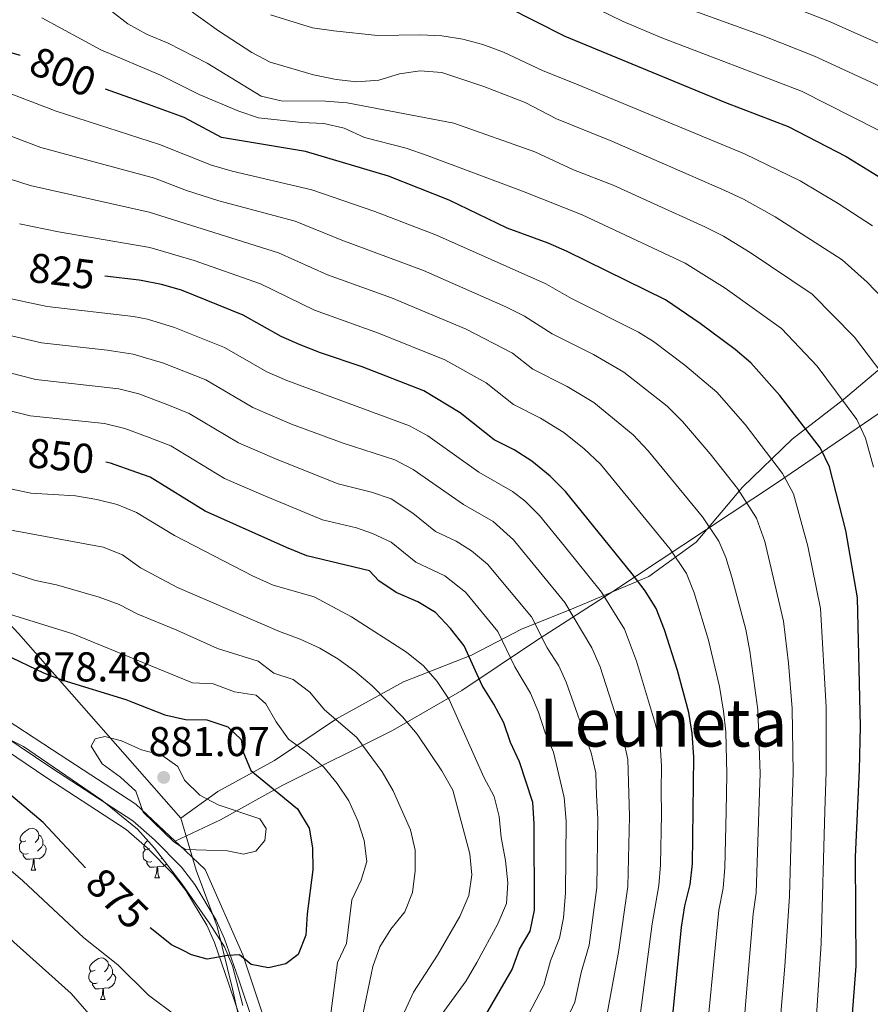
# Model space of a CAD drawing. Extents: x 585548 to 590041, y 779679 to 782707.
# Drawn here: x 588100 to 588305, y 780354 to 780591 of the extents above; entities that cross this region are included whole.
import ezdxf
from ezdxf.enums import TextEntityAlignment as Align

# ---------------------------------------------------------------- set-up
doc = ezdxf.new("R2010")
doc.units = 0
doc.header["$MEASUREMENT"] = 0
doc.linetypes.add('DGN Style 3', pattern=[66.707732, 47.64838, -19.059352])
for name, color, linetype in [('Nivel 1', 7, 'Continuous'), ('Nivel 20', 7, 'Continuous'), ('Nivel 21', 7, 'Continuous'), ('Nivel 35', 7, 'Continuous'), ('Nivel 36', 7, 'Continuous'), ('Nivel 4', 7, 'Continuous'), ('Nivel 41', 7, 'Continuous'), ('Nivel 45', 7, 'Continuous'), ('Nivel 5', 7, 'Continuous'), ('Nivel 61', 7, 'Continuous'), ('Nivel 63', 7, 'Continuous'), ('Nivel 7', 7, 'Continuous')]:
    doc.layers.add(name, color=color, linetype=linetype)
doc.styles.add('Style-arial', font='arial.shx', dxfattribs={"bigfont": 'arialbig.shx'})
doc.styles.add('Style-ariali', font='ariali.shx', dxfattribs={"bigfont": 'arialibig.shx'})
doc.styles.add('Style-times', font='times.shx', dxfattribs={"bigfont": 'timesbig.shx'})
doc.linetypes.add('5liauto', pattern='A,16,-16,[2,dgnlstyle.shx,S=0.128,R=0,X=0,Y=0],-16', length=48)
doc.linetypes.add('5limun', pattern='A,16,-16,[2,dgnlstyle.shx,S=0.128,R=0,X=0,Y=0],-16,16,-8', length=72)
doc.linetypes.add('5zonar', pattern='A,-5,[1,dgnlstyle.shx,S=0.08,R=0,X=0,Y=0],-5', length=10)

# ---------------------------------------------------------------- blocks, each defined once
blk = doc.blocks.new('5PATER_1')
at = {"layer": 'Nivel 7', "linetype": 'Continuous', "lineweight": 0}
h = blk.add_hatch(color=19, dxfattribs=at)
edge = h.paths.add_edge_path()
edge.add_ellipse((0, 0), major_axis=(-1.1, -1.11), ratio=0.999422, start_angle=0, end_angle=360)

msp = doc.modelspace()

# ---------------------------------------------------------------- linework, layer by layer
at = {"layer": 'Nivel 1', "color": 19, "linetype": '5limun', "lineweight": 0, "ltscale": 0.5}
msp.add_polyline3d([(588138.736, 780398.461, 880.557), (588147.656, 780404.927, 878.717), (588161.257, 780412.344, 872.703), (588176.217, 780422.444, 864.899), (588192.336, 780431.291, 857.52), (588208.74, 780437.73, 849.61), (588220.707, 780443.983, 841.996), (588233.324, 780449.103, 834.342), (588251.362, 780456.707, 823.729), (588262.795, 780464.982, 817.155), (588273.908, 780478.203, 809.48), (588285.93, 780489.786, 801.844), (588298.234, 780499.343, 794.866), (588306.513, 780506.307, 790.166), (588322.787, 780512.999, 782.4), (588339.004, 780524.004, 773.631), (588354.728, 780533.861, 766.005), (588378.857, 780550.81, 753.937), (588762.332, 780645.206, 657.255), (588766.501, 780646.157, 656.96), (588895.595, 780676.126, 678.662), (589546.517, 781513.892, 682.723)], dxfattribs=at)
at = {"layer": 'Nivel 1', "color": 19, "linetype": '5liauto', "lineweight": 0, "ltscale": 0.5}
for points in [[(588138.736, 780398.461, 880.557), (588099.691, 780443.003, 871.971), (588053.099, 780492.548, 854.838), (587989.256, 780564.103, 842.709), (587943.417, 780615.431, 844.051), (587906.52, 780655.882, 841.87), (587869.218, 780701.032, 841.386), (587831.703, 780738.43, 848.705), (587816.264, 780753.59, 850.956), (587809.751, 780761.05, 850.872), (587815.582, 780810.888, 844.265), (587828.303, 780854.03, 835.9), (587835.454, 780894.346, 826.951), (587822.793, 780960.725, 803.119), (587803.483, 781060.481, 767.843), (587797.764, 781086.114, 762.826), (587753.315, 781138.593, 756.085)], [(588222.949, 780107.237, 857.37), (588214.899, 780128.703, 855.952), (588209.169, 780149.309, 855.294), (588202.328, 780167.616, 854.877), (588191.999, 780190.697, 853.609), (588183.878, 780209.875, 854.479), (588177.297, 780227.678, 855.694), (588173.933, 780242.098, 856.535), (588171.462, 780256.15, 857.178), (588168.436, 780273.747, 859.55), (588165.5, 780294.137, 862.444), (588161.37, 780308.927, 865.324), (588158.348, 780326.271, 868.005), (588154.718, 780341.576, 870.858), (588151.209, 780357.39, 873.924), (588147.456, 780372.439, 876.313), (588142.455, 780385.949, 878.78), (588138.736, 780398.461, 880.557)]]:
    msp.add_polyline3d(points, dxfattribs=at)
at = {"layer": 'Nivel 20', "color": 19, "linetype": 'Continuous', "lineweight": 0, "ltscale": 0.5}
for points in [[(588137.386, 780392.984, 880.097), (588148.257, 780398.092, 880.542), (588163.272, 780406.427, 874.481), (588189.716, 780419.614, 860.753), (588206.383, 780429.252, 852.998), (588224.136, 780441.092, 840.965), (588242.764, 780453.116, 827.772), (588282.16, 780479.174, 806.022), (588305.044, 780494.835, 792.473), (588328.047, 780510.235, 780.885), (588344.867, 780522.007, 771.258), (588395.288, 780555.307, 746.745), (588411.761, 780566.695, 739.614), (588431.173, 780576.303, 731.681), (588449.337, 780585.168, 723.748), (588474.76, 780592.648, 715.725), (588503.586, 780601.566, 709.396), (588534.64, 780609.659, 701.017), (588562.725, 780616.729, 692.638), (588597.197, 780624.8, 684.17)], [(587884.269, 780593.165, 872.679), (587891.217, 780584.679, 873.587), (587905.102, 780567.839, 876.569), (587907.166, 780565.338, 877.013), (587915.287, 780554.598, 878.36), (587932.612, 780534.994, 879.765), (587943.249, 780527.185, 878.711), (587953.653, 780518.586, 877.891), (587965.755, 780509.402, 877.394), (587979.177, 780498.667, 877.394), (587994.005, 780487.289, 876.691), (588005.053, 780478.69, 875.373), (588028.951, 780461.441, 875.016), (588034.508, 780458.023, 874.659), (588047.08, 780451.231, 874.927), (588066.054, 780441.264, 876.71), (588075.487, 780435.929, 876.977), (588090.132, 780426.471, 877.958), (588107.837, 780414.913, 878.136), (588127.924, 780401.832, 880.097), (588137.386, 780392.984, 880.097)], [(588137.386, 780392.984, 880.097), (588138.337, 780392.096, 880.097), (588144.592, 780386.144, 879.562), (588153.686, 780365.558, 875.64), (588160.291, 780345.588, 871.54), (588165.992, 780328.297, 868.776), (588170.486, 780309.182, 865.032), (588178.634, 780272.841, 859.506), (588182.021, 780256.226, 858.525), (588186.793, 780235.507, 857.277), (588191.206, 780215.69, 854.96), (588195.018, 780200.278, 854.158), (588199.743, 780184.203, 854.336), (588205.415, 780166.823, 854.782), (588211.856, 780145.859, 855.762), (588217.622, 780127.867, 856.029), (588223.175, 780110.749, 858.08), (588224.754, 780107.26, 858.223)]]:
    msp.add_polyline3d(points, dxfattribs=at)
at = {"layer": 'Nivel 21', "color": 19, "linetype": 'DGN Style 3', "lineweight": 0}
msp.add_polyline3d([(588095.852, 780418.504, 876.951), (588107.677, 780410.548, 877.145), (588127.173, 780397.869, 878.734), (588132.426, 780393.266, 879.002), (588138.861, 780386.726, 878.467), (588142.094, 780382.55, 877.936), (588147.278, 780373.965, 876.528), (588149.278, 780369.479, 875.793), (588152.601, 780359.818, 874.277), (588156.349, 780348.781, 872.049)], dxfattribs=at)
at = {"layer": 'Nivel 21', "color": 19, "linetype": 'Continuous', "lineweight": 0}
msp.add_polyline3d([(588094.481, 780416.294, 876.951), (588106.243, 780408.38, 877.145), (588125.6, 780395.791, 878.734), (588130.641, 780391.374, 879.002), (588136.9, 780385.013, 878.467), (588139.947, 780381.078, 877.936), (588144.969, 780372.76, 876.528), (588146.857, 780368.525, 875.793), (588150.141, 780358.978, 874.277), (588153.907, 780347.889, 872.049)], dxfattribs=at)
at = {"layer": 'Nivel 35', "color": 92, "linetype": '5zonar', "lineweight": 0, "ltscale": 0.5}
msp.add_polyline3d([(588084.722, 780423.735, 882.684), (588100.871, 780415.721, 882.684), (588119.699, 780402.844, 882.684), (588128.341, 780395.829, 882.684), (588132.432, 780391.303, 882.684), (588139.028, 780382.619, 882.684), (588145.715, 780373.028, 882.684), (588149.278, 780367.515, 882.328), (588151.189, 780362.919, 881.575), (588153.63, 780353.354, 879.901)], dxfattribs=at)
at = {"layer": 'Nivel 36', "color": 92, "linetype": 'Continuous', "lineweight": 0, "flags": 128}
for points in [[(588101.407, 780393.076), (588100.877, 780392.811), (588100.347, 780392.866), (588100.082, 780393.236), (588100.027, 780393.661), (588100.187, 780394.181), (588100.667, 780394.776), (588101.302, 780395.306), (588102.202, 780395.891), (588102.947, 780396.051), (588103.372, 780395.996), (588103.902, 780395.681), (588104.432, 780395.096), (588104.592, 780394.456), (588104.482, 780393.606), (588104.057, 780393.076), (588103.637, 780392.651)], [(588104.592, 780394.456), (588105.067, 780394.141), (588105.382, 780393.501), (588105.542, 780393.181), (588105.542, 780392.601), (588105.542, 780392.176), (588105.172, 780391.486), (588104.752, 780391.006), (588104.272, 780390.586)], [(588131.179, 780391.171), (588130.649, 780390.906), (588130.119, 780390.961), (588129.854, 780391.331), (588129.799, 780391.756), (588129.959, 780392.276), (588130.439, 780392.871), (588130.767, 780393.145)], [(588101.992, 780389.996), (588101.567, 780389.836), (588100.982, 780389.896), (588100.507, 780390.106), (588100.082, 780390.531), (588099.867, 780391.116), (588099.867, 780391.536), (588099.922, 780392.121), (588100.347, 780392.811)], [(588105.542, 780392.176), (588105.997, 780391.926), (588106.342, 780391.311), (588106.232, 780390.586), (588106.022, 780389.946), (588105.437, 780389.206), (588104.642, 780388.726), (588103.792, 780388.831), (588103.362, 780388.701)], [(588131.764, 780388.091), (588131.339, 780387.931), (588130.754, 780387.991), (588130.279, 780388.201), (588129.854, 780388.626), (588129.639, 780389.211), (588129.639, 780389.631), (588129.694, 780390.216), (588130.119, 780390.906)], [(588103.252, 780388.701), (588102.362, 780388.616), (588101.517, 780388.616), (588101.092, 780389.046), (588100.772, 780389.521), (588100.772, 780389.836)], [(588102.707, 780386.016), (588103.142, 780387.176), (588103.252, 780388.701), (588103.362, 780388.701), (588103.397, 780388.116), (588103.432, 780387.431), (588103.502, 780386.816), (588103.617, 780386.416), (588103.832, 780386.016)], [(588134.272, 780388.881), (588134.044, 780388.681)], [(588102.707, 780386.016), (588103.832, 780386.016)], [(588133.024, 780386.796), (588132.134, 780386.711), (588131.289, 780386.711), (588130.864, 780387.141), (588130.544, 780387.616), (588130.544, 780387.931)], [(588132.479, 780384.111), (588132.914, 780385.271), (588133.024, 780386.796), (588133.134, 780386.796), (588133.169, 780386.211), (588133.204, 780385.526), (588133.274, 780384.911), (588133.389, 780384.511), (588133.604, 780384.111)], [(588135.343, 780387.471), (588135.209, 780387.301), (588134.414, 780386.821), (588133.564, 780386.926), (588133.134, 780386.796)], [(588132.479, 780384.111), (588133.604, 780384.111)], [(588118.12, 780361.888), (588117.59, 780361.623), (588117.06, 780361.678), (588116.795, 780362.048), (588116.74, 780362.473), (588116.9, 780362.993), (588117.38, 780363.588), (588118.015, 780364.118), (588118.915, 780364.703), (588119.66, 780364.863), (588120.085, 780364.808), (588120.615, 780364.493), (588121.145, 780363.908), (588121.305, 780363.268), (588121.195, 780362.418), (588120.77, 780361.888), (588120.35, 780361.463)], [(588121.305, 780363.268), (588121.78, 780362.953), (588122.095, 780362.313), (588122.255, 780361.993), (588122.255, 780361.413), (588122.255, 780360.988), (588121.885, 780360.298), (588121.465, 780359.818), (588120.985, 780359.398)], [(588118.705, 780358.808), (588118.28, 780358.648), (588117.695, 780358.708), (588117.22, 780358.918), (588116.795, 780359.343), (588116.58, 780359.928), (588116.58, 780360.348), (588116.635, 780360.933), (588117.06, 780361.623)], [(588122.255, 780360.988), (588122.71, 780360.738), (588123.055, 780360.123), (588122.945, 780359.398), (588122.735, 780358.758), (588122.15, 780358.018), (588121.355, 780357.538), (588120.505, 780357.643), (588120.075, 780357.513)], [(588119.965, 780357.513), (588119.075, 780357.428), (588118.23, 780357.428), (588117.805, 780357.858), (588117.485, 780358.333), (588117.485, 780358.648)], [(588119.42, 780354.828), (588119.855, 780355.988), (588119.965, 780357.513), (588120.075, 780357.513), (588120.11, 780356.928), (588120.145, 780356.243), (588120.215, 780355.628), (588120.33, 780355.228), (588120.545, 780354.828)], [(588119.42, 780354.828), (588120.545, 780354.828)]]:
    msp.add_lwpolyline(points, dxfattribs=at)
at = {"layer": 'Nivel 4', "color": 25, "linetype": 'Continuous', "lineweight": 30, "flags": 128}
for points, elevation in [([(588217.194, 780593.902), (588231.167, 780586.831), (588269.831, 780570.808), (588284.91, 780565.065), (588298.897, 780557.798), (588308.268, 780552.017)], 775), ([(588074.784, 780591.531), (588084.923, 780587.595), (588089.362, 780585.28), (588099.765, 780582.346), (588100.074, 780582.238)], 800), ([(588300.117, 780347.245), (588301.284, 780362.889), (588301.106, 780389.215), (588302.112, 780410.147), (588302.31, 780420.586), (588301.659, 780451.542), (588298.795, 780467.794), (588294.881, 780483.074), (588292.739, 780487.597), (588282.937, 780500.313), (588275.972, 780508.106), (588272.154, 780511.335), (588263.787, 780517.576), (588255.379, 780523.319), (588231.771, 780534.96), (588227.195, 780536.974), (588217.274, 780540.575), (588203.364, 780547.305), (588188.761, 780553.077), (588168.726, 780559.039), (588148.5, 780562.37), (588139.54, 780567.242), (588129.823, 780570.721), (588120.577, 780574.03)], 800), ([(588256.334, 780342.963), (588259.272, 780372.23), (588260.03, 780377.381), (588261.313, 780382.533), (588261.931, 780387.495), (588262.248, 780413.167), (588261.786, 780418.981), (588261.04, 780423.925), (588258.324, 780434.068), (588255.136, 780443.873), (588253.143, 780448.971), (588250.547, 780453.246), (588247.364, 780457.339), (588231.311, 780477.18), (588227.621, 780480.866), (588223.197, 780484.49), (588218.975, 780487.166), (588214.164, 780489.636), (588205.956, 780496.071), (588197.211, 780501.362), (588182.399, 780507.196), (588172.337, 780510.533), (588167.444, 780512.516), (588162.861, 780514.514), (588153.777, 780519.652), (588138.913, 780525.619), (588134.105, 780526.994), (588129.193, 780527.981), (588128.697, 780528.081), (588120.467, 780529.033)], 825), ([(588210.75, 780348.687), (588218.534, 780362.077), (588220.295, 780366.939), (588222.808, 780371.265), (588223.887, 780376.315), (588223.823, 780397.244), (588223.507, 780402.235), (588220.275, 780412.028), (588218.1, 780416.746), (588216.479, 780421.477), (588214.095, 780425.944), (588211.237, 780430.405), (588206.95, 780440.008), (588203.672, 780444.179), (588200.068, 780448.037), (588195.764, 780450.581), (588190.568, 780452.816), (588186.437, 780455.633), (588184.185, 780458.056), (588169.031, 780461.695), (588164.154, 780463.652), (588144.601, 780472.394), (588131.325, 780480.586), (588128.111, 780481.734), (588121.806, 780483.987), (588120.663, 780484.231)], 850), ([(588096.287, 780438.025), (588105.67, 780433.455), (588108.823, 780432.286), (588110.37, 780431.713), (588125.502, 780427.047), (588127.119, 780426.418), (588134.924, 780423.385), (588139.829, 780422.267), (588145.014, 780422.212), (588150.035, 780420.475), (588153.28, 780417.442), (588153.674, 780414.598), (588155.586, 780409.974), (588166.859, 780400.748), (588169.604, 780396.106), (588170.421, 780391.331), (588170.549, 780386.074), (588169.162, 780375.471), (588168.814, 780370.356), (588167.009, 780365.7), (588163.993, 780363.441), (588159.84, 780362.485), (588155.633, 780363.281), (588152.834, 780365.552), (588150.024, 780365.413), (588145.068, 780364.522), (588141.296, 780365.614), (588139.31, 780366.596), (588136.524, 780367.974), (588131.39, 780372.095)], 875), ([(588115.76, 780386.543), (588105.619, 780397.447), (588094.143, 780407.106)], 875)]:
    msp.add_lwpolyline(points, dxfattribs=dict(at, elevation=elevation))
at = {"layer": 'Nivel 5', "color": 25, "linetype": 'Continuous', "lineweight": 0, "flags": 128}
for points, elevation in [([(588236.122, 780594.724), (588245.195, 780590.308), (588254.55, 780586.438), (588288.11, 780573.539), (588306.677, 780564.161)], 770), ([(588253.55, 780596.091), (588278.902, 780586.853), (588291.31, 780582.013), (588305.681, 780575.314), (588321.565, 780567.104), (588325.869, 780564.503), (588334.381, 780558.004), (588343.952, 780549.952), (588354.061, 780540.807), (588356.416, 780536.383), (588362.458, 780518.023), (588363.794, 780505.154), (588364.211, 780497.618), (588362.771, 780488.795), (588362.366, 780475.084), (588359.82, 780460.003), (588357.942, 780446.289), (588355.809, 780426.055), (588355.485, 780421.058)], 765), ([(588281.114, 780595.802), (588294.51, 780590.487), (588313.627, 780582.01), (588326.156, 780576.068), (588334.696, 780570.849), (588347.528, 780561.547), (588361.771, 780549.829), (588365.011, 780546.018), (588367.442, 780540.573), (588370.21, 780530.967), (588373.631, 780521.066), (588374.655, 780515.117), (588374.323, 780501.016), (588374.557, 780495.74), (588372.555, 780489.703), (588370.448, 780472.294), (588367.386, 780457.43), (588365.408, 780444.813)], 760), ([(588122.017, 780592.817), (588125.97, 780589.757), (588130.65, 780587.2), (588135.651, 780585.139), (588145.114, 780580.314), (588158.086, 780572.343), (588162.917, 780571.225), (588173.543, 780571.19), (588178.805, 780570.77), (588204.452, 780565.816), (588223.954, 780558.962), (588233.287, 780554.615), (588242.801, 780550.917), (588251.76, 780546.834), (588264.897, 780540.89), (588269.35, 780538.615), (588275.785, 780534.708), (588290.673, 780524.701), (588300.878, 780514.349), (588307.481, 780505.657)], 790), ([(588139.34, 780594.181), (588147.802, 780588.055), (588155.817, 780582.845), (588160.241, 780580.507), (588170.66, 780577.522), (588176.113, 780576.338), (588181.088, 780575.821), (588186.429, 780576.245), (588191.36, 780577.774), (588196.314, 780578.474), (588201.591, 780578.066), (588211.667, 780574.702), (588221.592, 780570.823), (588229.191, 780566.923), (588237.483, 780563.522), (588242.494, 780561.488), (588269.657, 780549.676), (588274.181, 780547.549), (588281.808, 780543.324), (588297.944, 780532.912), (588303.914, 780527.541), (588309.849, 780521.367)], 785), ([(588105.319, 780591.248), (588119.495, 780583.51), (588133.872, 780577.416), (588143.158, 780572.766), (588152.693, 780568.74), (588157.435, 780567.155), (588167.839, 780565.976), (588173.171, 780565.813), (588178.034, 780564.657), (588182.979, 780562.413), (588192.998, 780559.856), (588198.075, 780558.099), (588220.976, 780549.443), (588235.345, 780543.802), (588260.138, 780532.104), (588269.757, 780526.096), (588283.362, 780516.443), (588291.907, 780507.331), (588301.432, 780494.527), (588303.581, 780490.004), (588305.506, 780483.058)], 795), ([(588160.332, 780591.907), (588170.472, 780588.795), (588175.578, 780588.114), (588186.089, 780586.962), (588196.453, 780587.101), (588201.568, 780586.863), (588206.614, 780586.112), (588211.44, 780584.806), (588216.415, 780582.929), (588225.804, 780578.558), (588234.347, 780575.104), (588274.416, 780558.462), (588287.824, 780551.939), (588297.002, 780546.48), (588305.197, 780541.094)], 780), ([(588096.335, 780573.468), (588108.692, 780568.772), (588133.605, 780560.757), (588146.134, 780555.744), (588151.079, 780554.264), (588170.262, 780549.814), (588185.476, 780544.568), (588200.272, 780538.849), (588226.608, 780527.182), (588232.785, 780523.658), (588248.942, 780515.553), (588252.548, 780513.244), (588260.056, 780507.597), (588267.734, 780501.062), (588274.564, 780493.273), (588283.574, 780481.475), (588286.232, 780476.562), (588289.664, 780464.029), (588292.682, 780448.998), (588294.049, 780425.262), (588294.114, 780409.621), (588293.728, 780400.253), (588292.839, 780368.334), (588291.56, 780348.378)], 805), ([(588092.905, 780564.591), (588105.042, 780559.983), (588132.378, 780552.588), (588140.106, 780549.652), (588147.92, 780547.133), (588166.273, 780542.224), (588177.457, 780537.668), (588197.18, 780530.393), (588216.98, 780521.658), (588221.445, 780519.404), (588228.13, 780515.152), (588238.101, 780510.156), (588245.339, 780505.926), (588255.816, 780497.673), (588259.496, 780494.018), (588266.191, 780486.233), (588272.757, 780477.869), (588277.333, 780470.773), (588279.305, 780465.109), (588283.783, 780445.936), (588285.031, 780435.85), (588285.886, 780424.938), (588286.134, 780409.45), (588285.817, 780400.188), (588285.234, 780379.746), (588284.102, 780362.878), (588283.003, 780349.511)], 810), ([(588097.702, 780552.343), (588102.464, 780550.819), (588131.151, 780544.419), (588162.235, 780534.652), (588174.053, 780529.31), (588189.442, 780523.784), (588207.423, 780516.243), (588218.55, 780510.508), (588223.474, 780506.647), (588231.707, 780502.468), (588238.139, 780498.622), (588247.648, 780490.842), (588251.259, 780486.974), (588264.292, 780471.026), (588268.28, 780465.177), (588269.962, 780461.286), (588271.403, 780456.5), (588274.729, 780443.91), (588275.708, 780438.672), (588277.666, 780424.611), (588278.154, 780409.279), (588277.906, 780400.123), (588277.248, 780380.527), (588276.493, 780375.474), (588274.446, 780350.645)], 815), ([(588099.887, 780541.654), (588109.331, 780539.661), (588131.301, 780535.943), (588141.915, 780532.79), (588157.898, 780527.192), (588170.95, 780520.825), (588186.348, 780515.323), (588202.267, 780508.825), (588212.253, 780503.289), (588218.819, 780498.141), (588225.329, 780494.801), (588230.951, 780491.333), (588235.81, 780487.404), (588239.752, 780483.712), (588256.527, 780463.297), (588260.429, 780457.385), (588262.273, 780452.735), (588265.753, 780441.366), (588268.367, 780430.177), (588269.402, 780424.277), (588269.89, 780419.302), (588270.174, 780409.108), (588269.995, 780400.058), (588269.726, 780386.586), (588269.286, 780381.604), (588268.246, 780376.327), (588265.873, 780351.616)], 820), ([(588095.185, 780524.133), (588106.592, 780521.702), (588127.318, 780519.262), (588130.678, 780518.661), (588137.207, 780516.641), (588149.286, 780511.838), (588159.458, 780505.954), (588164.252, 780503.88), (588193.801, 780492.968), (588198.179, 780490.538), (588210.484, 780481.825), (588218.571, 780477.199), (588221.539, 780474.901), (588225.062, 780471.351), (588231.077, 780464.035), (588240.004, 780452.902), (588245.517, 780444.024), (588248.451, 780436.315), (588253.03, 780421.031), (588254.087, 780416.117), (588254.449, 780411.132), (588254.373, 780405.027), (588254.432, 780399.444), (588254.21, 780387.277), (588253.824, 780382.289), (588252.195, 780373.047), (588248.765, 780346.727)], 830), ([(588093.061, 780515.776), (588105.222, 780512.922), (588120.999, 780511.213), (588127.225, 780510.206), (588134.564, 780508.059), (588144.796, 780504.025), (588156.057, 780497.399), (588165.411, 780493.413), (588177.805, 780488.811), (588190.253, 780484.75), (588194.68, 780482.417), (588206.804, 780474.014), (588213.945, 780469.908), (588218.813, 780465.522), (588231.198, 780450.406), (588237.671, 780439.496), (588239.673, 780434.914), (588245.306, 780417.463), (588246.374, 780412.585), (588246.594, 780404.518), (588246.78, 780398.894), (588246.336, 780382.045), (588244.121, 780366.223), (588241.214, 780350.608)], 835), ([(588090.937, 780507.419), (588103.852, 780504.142), (588123.809, 780501.907), (588128.648, 780500.639), (588135.647, 780498.031), (588140.783, 780495.972), (588152.659, 780488.847), (588161.949, 780484.853), (588176.581, 780479.027), (588184.67, 780477.027), (588189.395, 780475.378), (588194.602, 780471.921), (588200.006, 780467.544), (588205.048, 780465.215), (588208.734, 780462.906), (588212.565, 780459.694), (588223.115, 780446.94), (588226.961, 780439.541), (588229.714, 780435.154), (588231.502, 780431.211), (588237.538, 780414.242), (588238.668, 780409.387), (588238.815, 780404.009), (588239.127, 780398.344), (588238.847, 780381.801), (588237.017, 780367.903), (588235.109, 780361.328), (588233.574, 780354.208), (588223.5, 780332.591)], 840), ([(588097.636, 780496.578), (588102.482, 780495.362), (588120.365, 780493.5), (588125.227, 780492.313), (588131.134, 780490.156), (588136.319, 780488.137), (588149.26, 780480.296), (588158.589, 780476.247), (588172.806, 780470.361), (588181.039, 780468.383), (588184.842, 780467.083), (588189.393, 780464.988), (588195.287, 780460.18), (588202.284, 780456.824), (588207.244, 780452.909), (588215.032, 780443.474), (588219.099, 780434.973), (588222.892, 780428.597), (588224.848, 780423.995), (588226.479, 780419.011), (588228.428, 780414.407), (588231.036, 780403.5), (588231.475, 780397.794), (588231.328, 780380.485), (588230.862, 780374.495), (588229.912, 780369.584), (588227.702, 780364.133), (588226.094, 780358.254), (588216.822, 780340.435)], 845), ([(588144.289, 780345.888), (588130.976, 780355.879), (588123.58, 780363.182), (588115.387, 780369.665), (588100.705, 780383.407), (588086.823, 780395.255), (588076.167, 780405.222), (588059.667, 780418.852), (588051.063, 780424.531), (588042.378, 780431.086), (588019.05, 780446.941), (588005.357, 780455.31), (587965.957, 780476.332)], 870), ([(588097.755, 780477.784), (588102.653, 780476.78), (588113.364, 780476.121), (588118.521, 780475.262), (588123.427, 780474.035), (588128.043, 780472.112), (588137.212, 780466.536), (588156.14, 780456.741), (588160.982, 780454.637), (588170.833, 780451.818), (588179.793, 780446.946), (588193.063, 780438.467), (588197.113, 780435.187), (588200.408, 780431.427), (588203.35, 780427.095), (588211.703, 780408.359), (588214.128, 780403.744), (588215.337, 780398.892), (588215.866, 780393.853), (588216.917, 780388.328), (588217.448, 780382.929), (588217.117, 780377.943), (588215.071, 780373.027), (588209.981, 780363.718), (588207.397, 780359.346), (588201.423, 780351.032)], 855), ([(588094.362, 780468.479), (588120.057, 780463.779), (588124.678, 780461.871), (588129.018, 780458.76), (588137.901, 780454.019), (588162.453, 780443.438), (588167.462, 780441.635), (588172.159, 780439.42), (588176.568, 780436.837), (588180.637, 780433.931), (588184.835, 780430.324), (588192.058, 780422.933), (588195.597, 780418.705)], 860), ([(588088.933, 780460.455), (588103.745, 780455.724), (588108.811, 780454.657), (588119.111, 780451.751), (588123.913, 780449.939), (588128.363, 780447.66), (588137.815, 780443.803), (588147.537, 780439.377), (588157.355, 780436.266), (588161.109, 780433.384), (588165.799, 780431.9), (588169.765, 780428.855), (588173.323, 780424.602), (588181.134, 780417.929), (588187.2, 780409.664), (588189.812, 780405.057), (588193.999, 780395.68), (588195.109, 780390.799), (588195.17, 780385.798), (588194.521, 780380.606), (588192.628, 780375.977), (588189.319, 780371.752), (588186.644, 780367.527), (588184.93, 780362.782), (588181.723, 780347.392)], 865), ([(588092.797, 780449.101), (588112.726, 780442.846), (588141.548, 780431.097), (588146.547, 780430.841), (588151.685, 780428.902), (588156.841, 780428.153), (588159.2, 780426.023), (588161.657, 780421.668), (588164.673, 780417.516), (588169.071, 780414.296), (588173.161, 780410.76), (588176.379, 780406.814), (588179.192, 780402.681), (588181.328, 780397.883), (588182.862, 780393.124), (588183.475, 780388.083), (588182.135, 780383.542), (588179.92, 780378.845), (588178.642, 780368.279), (588176.484, 780363.764), (588174.418, 780348.374)], 870), ([(588127.906, 780404.993), (588124.187, 780408.335), (588119.84, 780411.591), (588117.141, 780415.814), (588118.134, 780417.634), (588120.466, 780418.133), (588124.456, 780417.152), (588129.262, 780414.939), (588134.205, 780413.676), (588138.031, 780410.904), (588139.635, 780407.671), (588143.287, 780404.058), (588147.7, 780401.699), (588157.769, 780398.367), (588159.255, 780395.972), (588158.992, 780393.158), (588156.828, 780390.58), (588153.842, 780389.855), (588149.999, 780390.655), (588139.847, 780390.949), (588137.015, 780392.783), (588129.638, 780399.936), (588127.906, 780404.993)], 880), ([(588195.597, 780418.705), (588201.604, 780409.932), (588204.209, 780405.212), (588208.312, 780389.92), (588208.803, 780384.813), (588208.071, 780379.874), (588205.891, 780374.822)], 860), ([(588119.287, 780348.223), (588112.309, 780356.258), (588098.507, 780368.615), (588091.271, 780376.207)], 865), ([(588205.891, 780374.822), (588200.494, 780365.481), (588194.723, 780356.571), (588192.57, 780351.855)], 860)]:
    msp.add_lwpolyline(points, dxfattribs=dict(at, elevation=elevation))
at = {"layer": 'Nivel 61', "color": 19, "linetype": 'Continuous', "lineweight": 0}
msp.add_3dface([(586472.83, 780084.6), (586443.42, 782398.19), (589829.34, 782442), (589859.89, 780128.41)], dxfattribs=at)
at = {"layer": 'Nivel 63', "color": 7, "linetype": 'Continuous', "lineweight": 0}
msp.add_3dface([(585586.567, 779679.25), (590041.189, 779736.868), (590002.777, 782706.631), (585548.154, 782649.012)], dxfattribs=at)

# ---------------------------------------------------------------- block references
at = {"layer": 'Nivel 7', "color": 19, "linetype": 'Continuous', "lineweight": 0}
msp.add_blockref('5PATER_1', (588134.626, 780408.313, 881.069), dxfattribs=at)

# ---------------------------------------------------------------- texts
at = {"layer": 'Nivel 41', "color": 25, "linetype": 'Continuous', "lineweight": 0, "style": 'Style-ariali'}
for s, rotation, p in [('800', 337, (588110.371, 780578.241, 800)), ('825', 353, (588110.137, 780530.229, 825)), ('850', 354, (588109.921, 780485.729, 850)), ('875', 316, (588123.425, 780379.164, 875))]:
    msp.add_text(s, height=7, rotation=rotation, dxfattribs=at).set_placement(p, align=Align.MIDDLE_CENTER)
at = {"layer": 'Nivel 41', "color": 19, "linetype": 'Continuous', "lineweight": 0, "style": 'Style-arial'}
for s, p in [('878.48', (588102.724, 780431.428, 878.484)), ('881.07', (588130.989, 780413.44, 881.069))]:
    msp.add_text(s, height=7, dxfattribs=at).set_placement(p)
at = {"layer": 'Nivel 45', "color": 19, "linetype": 'Continuous', "lineweight": 0, "style": 'Style-times'}
msp.add_text('Leuneta', height=11.5, dxfattribs=at).set_placement((588254.883, 780421.495, 828.862), align=Align.MIDDLE_CENTER)

doc.saveas('drawing.dxf')
